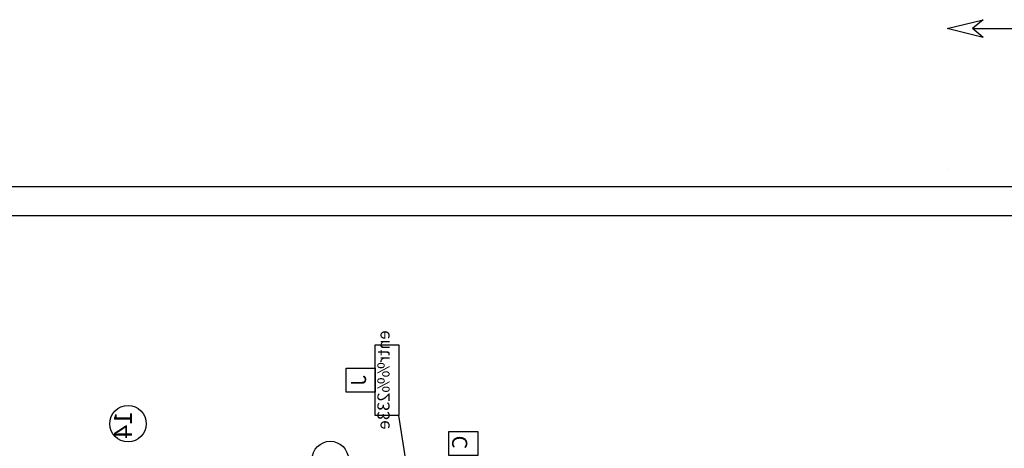
# Model space of a CAD drawing. Extents: x -73073 to -33639, y -9116 to 21396.
# Drawn here: x -64557 to -63881, y -2293 to -1998 of the extents above; entities that cross this region are included whole.
import ezdxf
from ezdxf.enums import TextEntityAlignment as Align

# ---------------------------------------------------------------- set-up
doc = ezdxf.new("R2010")
doc.units = 0
doc.header["$LTSCALE"] = 100
doc.header["$MEASUREMENT"] = 0
doc.linetypes.add('DASHDOT', pattern=[1, 0.5, -0.25, 0, -0.25])
doc.layers.get('0').update_dxf_attribs({"linetype": 'CONTINUOUS'})
for name, color, linetype in [('1', 7, 'CONTINUOUS'), ('10', 7, 'CONTINUOUS'), ('13', 7, 'CONTINUOUS'), ('18', 7, 'CONTINUOUS'), ('20', 7, 'CONTINUOUS'), ('50', 7, 'CONTINUOUS')]:
    doc.layers.add(name, color=color, linetype=linetype)
doc.styles.add('ROMANC', font='ROMANC', dxfattribs={"height": 0.2})
doc.styles.add('txt', font='TXT', dxfattribs={"height": 0.2})

# ---------------------------------------------------------------- blocks, each defined once
blk = doc.blocks.new('FLECHE')
at = {"layer": '20', "color": 3, "linetype": 'Continuous'}
for p, q in [((-1147.48331, -28.33614), (-1162.15758, -40.64922)), ((-1147.48331, -52.96251), (-1162.15758, -40.64922)), ((-1162.15758, -40.64922), (-1082.15832, -40.64922))]:
    blk.add_line(p, q, dxfattribs=at)
blk.add_lwpolyline([(-1147.48331, -52.96251), (-1196.73625, -40.64922), (-1147.48331, -28.33614)], dxfattribs=at)
blk = doc.blocks.new('*O365')
at = {"layer": '18', "color": 4, "linetype": 'Continuous'}
blk.add_lwpolyline([(-495.73866, 523.43295), (-486.028, 523.43295), (-486.028, 526.68344), (-495.73866, 526.68344)], close=True, dxfattribs=at)
at = {"layer": '18', "color": 4, "linetype": 'Continuous', "style": 'txt'}
blk.add_text('entr%%233e', height=1.66665, rotation=360, dxfattribs=at).set_placement((-490.93492, 525.34309), align=Align.MIDDLE)
blk = doc.blocks.new('*O264')
at = {"layer": '10', "color": 4, "linetype": 'Continuous'}
blk.add_lwpolyline([(-489.23421, 529.41697), (-492.53247, 529.41697), (-492.53247, 525.41761), (-489.23421, 525.41761)], close=True, dxfattribs=at)
at = {"layer": '18', "color": 4, "linetype": 'Continuous'}
blk.add_blockref('*O365', (0, -1.26583), dxfattribs=at)
at = {"layer": '10', "color": 7, "linetype": 'Continuous', "style": 'ROMANC'}
blk.add_text('J', height=2.08331, rotation=360, dxfattribs=at).set_placement((-490.86978, 527.45812), align=Align.MIDDLE)
blk = doc.blocks.new('ensemble3')
at = {"layer": '1', "color": 3, "linetype": 'DASHDOT', "ltscale": 25}
blk.add_line((820, -1223.4), (820, 748.59), dxfattribs=at)
at = {"layer": '1', "color": 7, "linetype": 'Continuous'}
for centre in [(256.94, 477.21), (395.9, 452.65)]:
    blk.add_circle(centre, 12.5, dxfattribs=at)
at = {"layer": '10', "color": 4, "linetype": 'Continuous'}
blk.add_lwpolyline([(497.38, 471.98), (497.38, 455.49), (477.39, 455.49), (477.39, 471.98)], close=True, dxfattribs=at)
at = {"layer": '13', "color": 1, "linetype": 'Continuous', "ltscale": 25}
for p, q in [((1040, 640), (0, 640)), ((1020, 620), (20, 620))]:
    blk.add_line(p, q, dxfattribs=at)
at = {"layer": '50', "color": 4, "linetype": 'Continuous', "ltscale": 25}
blk.add_line((459.93, 376.35), (443.12, 482.85), dxfattribs=at)
at = {"layer": '10', "color": 7, "linetype": 'Continuous', "xscale": -5, "yscale": 5, "zscale": 5, "rotation": 90}
blk.add_blockref('*O264', (3053.96, -1947.29), dxfattribs=at)
at = {"layer": '20', "color": 3, "linetype": 'Continuous', "xscale": -0.50000465661833, "yscale": -0.5000046566192395, "zscale": 5, "rotation": 180}
blk.add_blockref('FLECHE', (1418.37, 768.91), dxfattribs=at)
at = {"layer": '1', "color": 7, "linetype": 'Continuous', "style": 'ROMANC', "text_generation_flag": 2}
blk.add_text('14', height=12.5, rotation=90, dxfattribs=at).set_placement((255.07, 476.34), align=Align.MIDDLE)
at = {"layer": '10', "color": 7, "linetype": 'Continuous', "style": 'ROMANC', "text_generation_flag": 2}
blk.add_text('C', height=10.42, rotation=90, dxfattribs=at).set_placement((486.22, 464.54), align=Align.MIDDLE)

msp = doc.modelspace()

# ---------------------------------------------------------------- block references
at = {"color": 7, "linetype": 'Continuous'}
msp.add_blockref('ensemble3', (-64739.9, -2752.85), dxfattribs=at)

doc.saveas('drawing.dxf')
